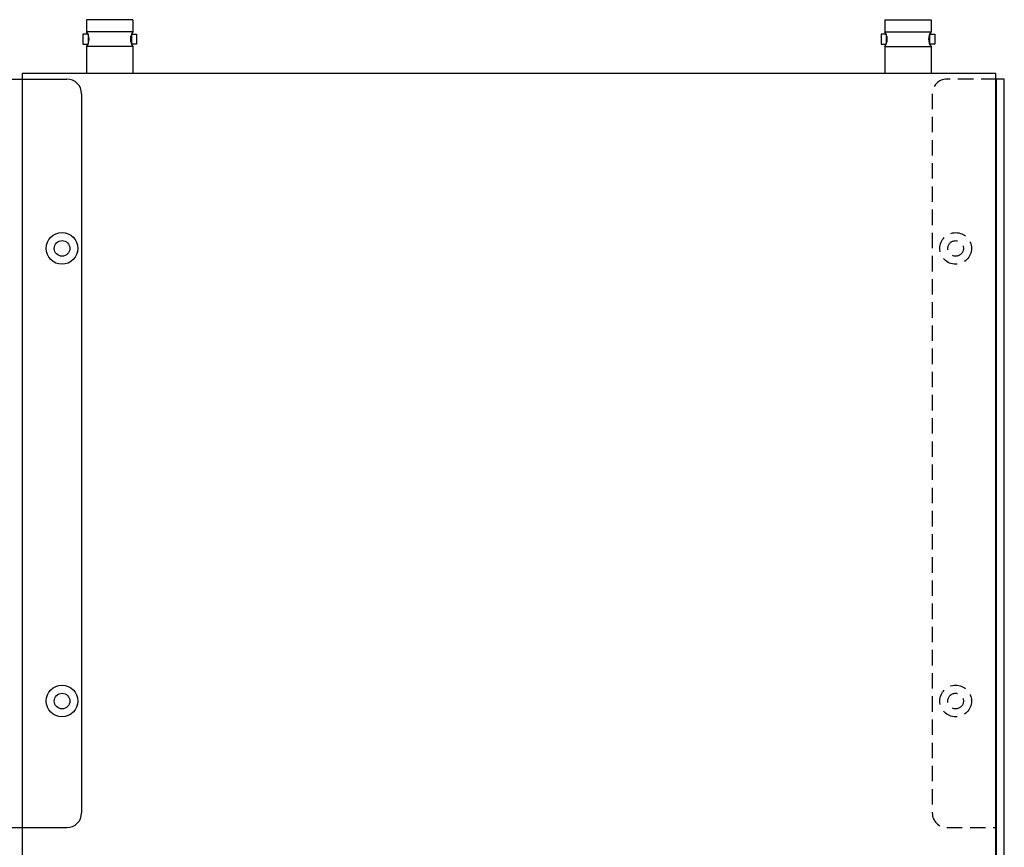
# Model space of a CAD drawing. Units: millimetres. Extents: x 1829 to 3500, y 1377 to 1797.
# Drawn here: x 3155 to 3357, y 1521 to 1691 of the extents above; entities that cross this region are included whole.
import ezdxf

# ---------------------------------------------------------------- set-up
doc = ezdxf.new("R2010")
doc.units = ezdxf.units.MM
doc.linetypes.add('HIDDEN2', pattern=[4.7625, 3.175, -1.5875])
doc.layers.add('UX-850R-rack', color=7, linetype='Continuous')
doc.layers.add('UX-850R-rack-hid', color=3, linetype='HIDDEN2')

msp = doc.modelspace()

# ---------------------------------------------------------------- linework, layer by layer
for p, q in [((3177.89862, 1691.45277), (3168.39862, 1691.45277)), ((3168.39862, 1691.45277), (3168.39862, 1688.95277)), ((3177.89862, 1691.45277), (3177.89862, 1688.95277)), ((3332.39862, 1691.45277), (3332.39862, 1688.95277)), ((3332.39862, 1691.45277), (3341.89862, 1691.45277)), ((3341.89862, 1691.45277), (3341.89862, 1688.95277)), ((3168.68991, 1688.45277), (3167.64862, 1688.45277)), ((3167.64862, 1688.45277), (3167.64862, 1686.45277)), ((3177.89862, 1688.95277), (3168.39862, 1688.95277)), ((3168.68991, 1688.45277), (3168.68991, 1686.45277)), ((3177.60733, 1688.45277), (3178.64862, 1688.45277)), ((3177.60733, 1688.45277), (3177.60733, 1686.45277)), ((3178.64862, 1688.45277), (3178.64862, 1686.45277)), ((3332.68991, 1688.45277), (3331.64862, 1688.45277)), ((3331.64862, 1688.45277), (3331.64862, 1686.45277)), ((3332.39862, 1688.95277), (3341.89862, 1688.95277)), ((3332.68991, 1688.45277), (3332.68991, 1686.45277)), ((3341.60733, 1688.45277), (3342.64862, 1688.45277)), ((3341.60733, 1688.45277), (3341.60733, 1686.45277)), ((3342.64862, 1688.45277), (3342.64862, 1686.45277)), ((3167.64862, 1686.45277), (3168.68991, 1686.45277)), ((3177.89862, 1685.95277), (3168.39862, 1685.95277)), ((3168.39862, 1685.95277), (3168.39862, 1680.45277)), ((3178.64862, 1686.45277), (3177.60733, 1686.45277)), ((3177.89862, 1685.95277), (3177.89862, 1680.45277)), ((3331.64862, 1686.45277), (3332.68991, 1686.45277)), ((3332.39862, 1685.95277), (3341.89862, 1685.95277)), ((3332.39862, 1685.95277), (3332.39862, 1680.45277)), ((3342.64862, 1686.45277), (3341.60733, 1686.45277)), ((3341.89862, 1685.95277), (3341.89862, 1680.45277)), ((3155.14862, 1680.45277), (3355.14862, 1680.45277)), ((3155.14862, 1680.45277), (3155.14862, 1513.45277)), ((3355.14862, 1680.45277), (3355.14862, 1513.45277))]:
    msp.add_line(p, q)
for centre, start, end in [((3166.39862, 1687.45277), 323.1301024, 36.8698976), ((3179.89862, 1687.45277), 143.1301024, 216.8698976), ((3330.39862, 1687.45277), 323.1301024, 36.8698976), ((3343.89862, 1687.45277), 143.1301024, 216.8698976)]:
    msp.add_arc(centre, 2.5, start, end)
at = {"layer": 'UX-850R-rack', "color": 6}
for p, q in [((3144.95105, 1679.25277), (3164.35105, 1679.25277)), ((3356.94862, 1679.25277), (3355.34862, 1679.25277)), ((3355.34862, 1513.45277), (3355.34862, 1679.25277)), ((3356.94862, 1515.05277), (3356.94862, 1679.25277)), ((3167.35105, 1676.25277), (3167.35105, 1528.45277)), ((3144.95105, 1525.45277), (3164.35105, 1525.45277))]:
    msp.add_line(p, q, dxfattribs=at)
for centre, radius in [((3163.35105, 1644.45136), 3.25), ((3163.35105, 1644.45136), 1.6), ((3163.35105, 1551.45136), 3.25), ((3163.35105, 1551.45136), 1.6)]:
    msp.add_circle(centre, radius, dxfattribs=at)
for centre, start, end in [((3164.35105, 1676.25277), 0, 90), ((3164.35105, 1528.45277), 270, 0)]:
    msp.add_arc(centre, 3, start, end, dxfattribs=at)
at = {"layer": 'UX-850R-rack-hid', "color": 6}
for p, q in [((3355.34862, 1679.25277), (3345.14862, 1679.25277)), ((3342.14862, 1676.25277), (3342.14862, 1528.45277)), ((3345.14862, 1525.45277), (3355.34862, 1525.45277))]:
    msp.add_line(p, q, dxfattribs=at)
for centre, radius in [((3346.94862, 1644.45136), 3.25), ((3346.94862, 1644.45136), 1.6), ((3346.9462, 1551.45136), 3.25), ((3346.9462, 1551.45136), 1.6)]:
    msp.add_circle(centre, radius, dxfattribs=at)
for centre, start, end in [((3345.14862, 1676.25277), 90, 180), ((3345.14862, 1528.45277), 180, 270)]:
    msp.add_arc(centre, 3, start, end, dxfattribs=at)

doc.saveas('drawing.dxf')
